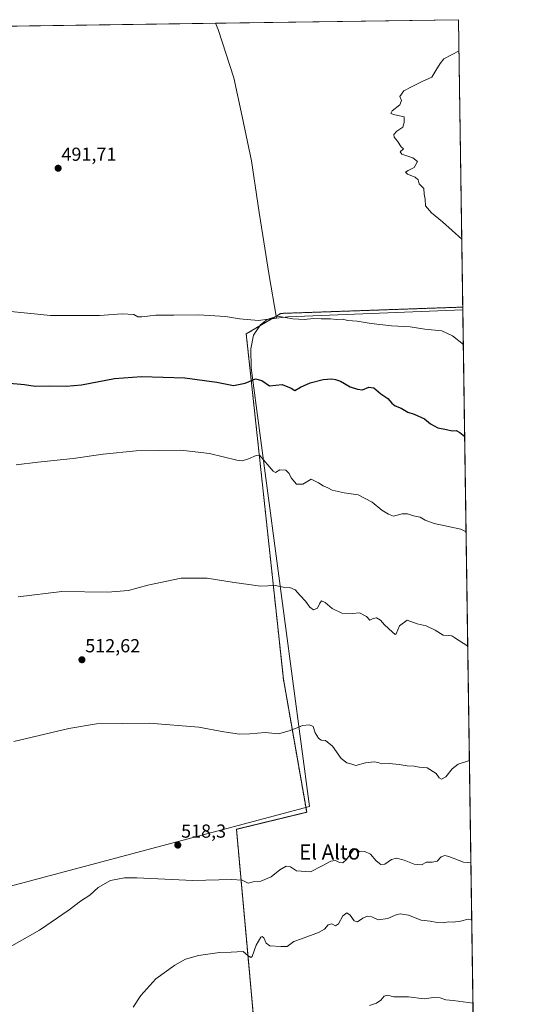
# Model space of a CAD drawing. Units: metres. Extents: x 596984 to 600424, y 4745309 to 4747671.
# Drawn here: x 600157 to 600424, y 4747148 to 4747671 of the extents above; entities that cross this region are included whole.
import ezdxf
from ezdxf.enums import TextEntityAlignment as Align

# ---------------------------------------------------------------- set-up
doc = ezdxf.new("R2010")
doc.units = ezdxf.units.M
doc.header["$MEASUREMENT"] = 0
doc.linetypes.add('TRAZOS', pattern=[0.75, 0.5, -0.25])
for name, color, linetype, lineweight in [('Arbolado forestal', 92, 'TRAZOS', 0), ('Arbolado forestal CxS', 92, 'Continuous', 0), ('Carátula', 7, 'Continuous', 5), ('Comarca CxS', 133, 'Continuous', 0), ('Comunidad Autónoma CxS', 142, 'Continuous', 0), ('Cultivos herbáceos CxS', 92, 'Continuous', 0), ('Curva de nivel maestra', 36, 'Continuous', 30), ('Curva de nivel normal', 36, 'Continuous', 0), ('Entidad de ámbito territorial', 19, 'Continuous', 0), ('Entidad de ámbito territorial CxS', 92, 'Continuous', 0), ('Municipio CxS', 142, 'Continuous', 0), ('Provincia CxS', 1, 'Continuous', 0), ('Punto de cota en terreno', 7, 'Continuous', 0), ('Rótulo de punto de cota en terreno', 19, 'Continuous', 0), ('Texto cartográfico', 19, 'Continuous', 0)]:
    doc.layers.add(name, color=color, linetype=linetype, lineweight=lineweight)
doc.styles.add('Arial', font='txt', dxfattribs={"height": 0.2})

# ---------------------------------------------------------------- blocks, each defined once
blk = doc.blocks.new('*U164')
at = {"layer": 'Curva de nivel normal', "color": 36, "linetype": 'Continuous', "lineweight": 0}
blk.add_polyline3d([(600392.59, 4747498.84, 495), (600386.87, 4747503.41, 495), (600381.15, 4747506.06, 495), (600372.07, 4747507.06, 495), (600364.27, 4747508.3, 495), (600354.43, 4747508.83, 495), (600343.6, 4747509.94, 495), (600336.17, 4747511.24, 495), (600331.26, 4747511.59, 495), (600328.41, 4747512.25, 495), (600325.07, 4747512.11, 495), (600322.07, 4747512.48, 495), (600317.15, 4747512.45, 495), (600312.94, 4747512.59, 495), (600308.13, 4747512.06, 495), (600302.04, 4747512.48, 495), (600293.95, 4747513.84, 495), (600288.9, 4747512.39, 495), (600283.84, 4747511.63, 495), (600273.71, 4747512.4, 495), (600266.32, 4747513.71, 495), (600251.91, 4747514.63, 495), (600238.92, 4747514.46, 495), (600229.41, 4747514.51, 495), (600221.98, 4747513.53, 495), (600219.7, 4747513.6, 495), (600217.74, 4747514.82, 495), (600211.47, 4747515.2, 495), (600199.44, 4747514.32, 495), (600173.49, 4747514.27, 495), (600147.26, 4747516.95, 495)], dxfattribs=at)
blk = doc.blocks.new('*U166')
at = {"layer": 'Curva de nivel normal', "color": 36, "linetype": 'Continuous', "lineweight": 0}
for points in [[(600394.04, 4747399.44, 505), (600391.2, 4747400.84, 505), (600377.08, 4747403.74, 505), (600372.24, 4747405.57, 505), (600369.56, 4747407.22, 505), (600366.04, 4747407.83, 505), (600362.93, 4747408.93, 505), (600360.07, 4747408.86, 505), (600355.46, 4747407.72, 505), (600352.77, 4747408.75, 505), (600349.32, 4747410.9, 505), (600344.2, 4747415.04, 505), (600336.67, 4747419, 505), (600329.25, 4747420.14, 505), (600322.86, 4747421.57, 505), (600320.62, 4747422.79, 505), (600318.11, 4747423.86, 505), (600315.75, 4747425.41, 505), (600311.74, 4747427.37, 505), (600307.32, 4747424.65, 505), (600304.05, 4747424.63, 505), (600301.25, 4747427.98, 505), (600300.15, 4747430.4, 505), (600298.34, 4747432.15, 505), (600295.07, 4747432.38, 505), (600292.93, 4747430.95, 505), (600291.64, 4747431.56, 505), (600284.37, 4747440.03, 505), (600282.63, 4747439.98, 505), (600278.61, 4747438.1, 505), (600275.13, 4747437.16, 505), (600272.33, 4747437.5, 505), (600257.9, 4747440.94, 505), (600242.62, 4747442.81, 505), (600218.94, 4747442.32, 505), (600201.34, 4747440.64, 505), (600185.47, 4747438.31, 505), (600166.76, 4747436.44, 505), (600155.17, 4747434.89, 505)], [(600342.74, 4747147.83, 505), (600346.39, 4747149.15, 505), (600348.68, 4747150.68, 505), (600350.61, 4747152.87, 505), (600352.29, 4747153.34, 505), (600355.72, 4747152.37, 505), (600363.43, 4747152.38, 505), (600371.85, 4747151.33, 505), (600376.79, 4747152.15, 505), (600380.31, 4747151.97, 505), (600383.2, 4747150.83, 505), (600387.19, 4747150.42, 505), (600397.7, 4747148.99, 505)]]:
    blk.add_polyline3d(points, dxfattribs=at)
blk = doc.blocks.new('*U173')
at = {"layer": 'Curva de nivel normal', "color": 36, "linetype": 'Continuous', "lineweight": 0}
blk.add_polyline3d([(600390.31, 4747654.88, 490), (600382.2, 4747650.64, 490), (600380.35, 4747648.07, 490), (600377.99, 4747644.4, 490), (600375.88, 4747640.79, 490), (600370.74, 4747638.44, 490), (600365.07, 4747635.64, 490), (600360.98, 4747633.52, 490), (600358.91, 4747630.64, 490), (600359.65, 4747628.4, 490), (600358.77, 4747626.07, 490), (600354.83, 4747622.93, 490), (600354.12, 4747621.59, 490), (600356.2, 4747620.86, 490), (600361.14, 4747619.8, 490), (600361.15, 4747616.73, 490), (600360.39, 4747614.34, 490), (600357.29, 4747612.18, 490), (600355.73, 4747610.46, 490), (600355.81, 4747609, 490), (600357.58, 4747606.9, 490), (600359.5, 4747603.82, 490), (600360.83, 4747602.72, 490), (600359.03, 4747601.12, 490), (600359.91, 4747599.93, 490), (600365.74, 4747597.91, 490), (600368.23, 4747595.95, 490), (600366.52, 4747592.88, 490), (600363.25, 4747591.33, 490), (600361.9, 4747590.41, 490), (600362.88, 4747589.38, 490), (600367.06, 4747587.72, 490), (600368.65, 4747586.31, 490), (600369.12, 4747584.11, 490), (600371.53, 4747581.74, 490), (600371.8, 4747578.67, 490), (600372.33, 4747576.07, 490), (600372.4, 4747572.49, 490), (600375.66, 4747568.84, 490), (600381.58, 4747563.91, 490), (600391.77, 4747554.79, 490)], dxfattribs=at)
blk = doc.blocks.new('*U179')
at = {"layer": 'Curva de nivel normal', "color": 36, "linetype": 'Continuous', "lineweight": 0}
for points in [[(600394.93, 4747338.68, 510), (600388.1, 4747343.02, 510), (600386.51, 4747344.19, 510), (600384.62, 4747344.37, 510), (600381.78, 4747344.46, 510), (600377.66, 4747347.22, 510), (600372.81, 4747349.38, 510), (600368.08, 4747350.47, 510), (600362.74, 4747352.48, 510), (600358.76, 4747349.49, 510), (600356.88, 4747345.29, 510), (600356.44, 4747344.88, 510), (600354.98, 4747346.04, 510), (600350.7, 4747349.96, 510), (600348.53, 4747352.54, 510), (600346.44, 4747353.67, 510), (600344.66, 4747353.27, 510), (600342.89, 4747352.44, 510), (600341.1, 4747354.36, 510), (600337.45, 4747356.29, 510), (600333.69, 4747356.02, 510), (600328.14, 4747356.14, 510), (600322.94, 4747358.62, 510), (600319.16, 4747361.89, 510), (600317.36, 4747362.7, 510), (600316.32, 4747361.52, 510), (600315.19, 4747358.87, 510), (600312.96, 4747358.02, 510), (600311.14, 4747359.35, 510), (600308.86, 4747362.52, 510), (600305.92, 4747365.58, 510), (600303.23, 4747368.52, 510), (600300.48, 4747369.86, 510), (600296.92, 4747369.98, 510), (600292.73, 4747370.92, 510), (600284.96, 4747370.48, 510), (600278.66, 4747371.38, 510), (600270.86, 4747372.46, 510), (600256.57, 4747374.73, 510), (600242.86, 4747374.85, 510), (600225.07, 4747371.12, 510), (600214.82, 4747368.28, 510), (600203.72, 4747367.34, 510), (600179.48, 4747367.61, 510), (600156.25, 4747364.83, 510)], [(600217.35, 4747147.02, 510), (600221.29, 4747153.07, 510), (600229.36, 4747162.04, 510), (600239.41, 4747169.31, 510), (600245.07, 4747172.38, 510), (600252.07, 4747174.43, 510), (600263.07, 4747176.06, 510), (600269.41, 4747176.13, 510), (600275.63, 4747176.6, 510), (600278.29, 4747174.14, 510), (600279.74, 4747173.26, 510), (600280.49, 4747173.87, 510), (600282.59, 4747179.82, 510), (600285.11, 4747184.16, 510), (600285.75, 4747184.55, 510), (600286.7, 4747183.84, 510), (600287.82, 4747180.88, 510), (600289.93, 4747179.49, 510), (600295.74, 4747179.2, 510), (600299.11, 4747179.24, 510), (600302.55, 4747181.87, 510), (600306.58, 4747183.24, 510), (600315.61, 4747186.54, 510), (600318.87, 4747188.41, 510), (600320.74, 4747190.7, 510), (600322.74, 4747191.2, 510), (600324.65, 4747190.06, 510), (600326.37, 4747191.22, 510), (600328.65, 4747195.39, 510), (600330.67, 4747197.06, 510), (600332.45, 4747195.84, 510), (600334.57, 4747192.71, 510), (600336.46, 4747192.29, 510), (600339.18, 4747194.15, 510), (600341.72, 4747195.29, 510), (600344, 4747194.99, 510), (600347.44, 4747193.32, 510), (600352.46, 4747193.96, 510), (600356.41, 4747195.86, 510), (600359.07, 4747196.52, 510), (600363.43, 4747195.74, 510), (600370.24, 4747193.21, 510), (600375.01, 4747192.57, 510), (600378.66, 4747191.9, 510), (600381.85, 4747191.74, 510), (600384.68, 4747192.26, 510), (600387.09, 4747192.04, 510), (600391.07, 4747192.66, 510), (600395.04, 4747193.76, 510), (600397.05, 4747193.25, 510)]]:
    blk.add_polyline3d(points, dxfattribs=at)
blk = doc.blocks.new('*U191')
at = {"layer": 'Curva de nivel maestra', "color": 36, "linetype": 'Continuous', "lineweight": 30}
blk.add_polyline3d([(600149.74, 4747478.5, 500), (600159.7, 4747477.64, 500), (600165.27, 4747476.65, 500), (600173.05, 4747476.96, 500), (600181.78, 4747476.64, 500), (600189.93, 4747477.49, 500), (600207.41, 4747480.79, 500), (600221.76, 4747481.93, 500), (600244.76, 4747481.12, 500), (600261.65, 4747478.82, 500), (600270.52, 4747477.1, 500), (600276.75, 4747478.27, 500), (600282.21, 4747480.58, 500), (600285.61, 4747479.76, 500), (600289.59, 4747476.95, 500), (600296.44, 4747477.65, 500), (600301.09, 4747475.62, 500), (600303.08, 4747474.38, 500), (600306.13, 4747476.27, 500), (600311.27, 4747478.42, 500), (600318.21, 4747480.21, 500), (600322.7, 4747480.7, 500), (600324.67, 4747480.28, 500), (600327.37, 4747479.37, 500), (600332.41, 4747476.36, 500), (600336.41, 4747475.16, 500), (600339.07, 4747474.83, 500), (600342.41, 4747476.26, 500), (600345.07, 4747475.77, 500), (600348.74, 4747472.67, 500), (600352.41, 4747470.2, 500), (600354.62, 4747467.67, 500), (600356.4, 4747466.34, 500), (600359.52, 4747464.96, 500), (600363.08, 4747463, 500), (600366.48, 4747461.86, 500), (600372, 4747459.33, 500), (600375.12, 4747456.75, 500), (600379.01, 4747454.56, 500), (600383.66, 4747453.68, 500), (600386.64, 4747452.99, 500), (600388.74, 4747453.12, 500), (600390.78, 4747452.21, 500), (600393.3, 4747449.97, 500)], dxfattribs=at)
blk = doc.blocks.new('5PATER')
at = {"layer": 'Carátula', "linetype": 'Continuous', "lineweight": 5}
h = blk.add_hatch(color=250, dxfattribs=at)
edge = h.paths.add_edge_path()
edge.add_ellipse((0, 0.01), major_axis=(-1.33, -1.34), ratio=0.999422, start_angle=0, end_angle=360)

msp = doc.modelspace()

# ---------------------------------------------------------------- linework, layer by layer
at = {"layer": 'Arbolado forestal', "color": 92, "linetype": 'TRAZOS', "lineweight": 0}
for points in [[(600286.26, 4747085.51, 503.8), (600272.13, 4747241.43, 517.36), (600309.42, 4747250.49, 516.84), (600297.06, 4747321.15, 513.35), (600277.32, 4747504.47, 495.92), (600295.64, 4747515.36, 494.69), (600392.3, 4747518.72, 492.14)], [(600392.3, 4747518.72, 492.14), (600401.31, 4746901.75, 484.53)]]:
    msp.add_polyline3d(points, dxfattribs=at)
at = {"layer": 'Arbolado forestal CxS', "color": 92, "linetype": 'Continuous', "lineweight": 0}
msp.add_polyline3d([(600401.31, 4746901.75, 484.53), (600399.46, 4746901.87, 484.6), (600379.49, 4746914.78, 486.02), (600330.2, 4746998.68, 493.94), (600286.26, 4747085.5, 503.8), (600272.13, 4747241.43, 517.36), (600309.42, 4747250.49, 516.84), (600297.07, 4747321.15, 513.35), (600277.32, 4747504.46, 495.92), (600295.64, 4747515.36, 494.69), (600392.3, 4747518.72, 492.14), (600401.31, 4746901.75, 484.53)], close=True, dxfattribs=at)
at = {"layer": 'Comarca CxS', "color": 133, "linetype": 'Continuous', "lineweight": 0}
msp.add_polyline3d([(600282.85, 4745355.89, 442.3), (597019.64, 4745309.04, 454.94), (597001.27, 4746609.74, 420.51), (596986.96, 4747622.47, 464.42), (597915.83, 4747635.81, 474.14), (600390.07, 4747671.34, 490.71), (600405.22, 4746634.17, 464.69), (600423.45, 4745385.83, 435.44), (600423.86, 4745357.91, 432.88), (600393.61, 4745357.48, 433.68), (600282.85, 4745355.89, 442.3)], close=True, dxfattribs=at)
msp.add_polyline3d([(600282.85, 4745355.89, 442.3), (597019.64, 4745309.04, 454.94), (597001.27, 4746609.74, 420.51), (596986.96, 4747622.47, 464.42), (597915.83, 4747635.81, 474.14), (600390.07, 4747671.34, 490.71), (600405.22, 4746634.17, 464.69), (600423.45, 4745385.83, 435.44), (600423.86, 4745357.91, 432.88), (600393.61, 4745357.48, 433.68), (600282.85, 4745355.89, 442.3)], close=True, dxfattribs=at)
at = {"layer": 'Comunidad Autónoma CxS', "color": 142, "linetype": 'Continuous', "lineweight": 0}
msp.add_polyline3d([(597903.04, 4745321.72, 428.92), (597019.64, 4745309.04, 454.94), (597006.19, 4746261.11, 419.39), (597003.44, 4746455.94, 401.74), (597002.88, 4746495.69, 403.83), (596986.96, 4747622.47, 464.42), (600390.07, 4747671.34, 490.71), (600423.86, 4745357.91, 432.88), (599069.94, 4745338.47, 597.63), (597903.04, 4745321.72, 428.92)], close=True, dxfattribs=at)
msp.add_polyline3d([(597903.04, 4745321.72, 428.92), (597019.64, 4745309.04, 454.94), (597006.19, 4746261.11, 419.39), (597003.44, 4746455.94, 401.74), (597002.88, 4746495.69, 403.83), (596986.96, 4747622.47, 464.42), (600390.07, 4747671.34, 490.71), (600423.86, 4745357.91, 432.88), (599069.94, 4745338.47, 597.63), (597903.04, 4745321.72, 428.92)], close=True, dxfattribs=at)
at = {"layer": 'Cultivos herbáceos CxS', "color": 92, "linetype": 'Continuous', "lineweight": 0}
for points in [[(599676.14, 4747661.09, 474.93), (600390.07, 4747671.34, 490.71), (600392.3, 4747518.72, 492.14), (600392.3, 4747518.72, 492.14), (600295.64, 4747515.36, 494.69), (600277.32, 4747504.46, 495.92), (600297.07, 4747321.15, 513.35), (600309.42, 4747250.49, 516.84), (600272.13, 4747241.43, 517.36), (600286.26, 4747085.5, 503.8)], [(599676.14, 4747661.09, 474.93), (599692.28, 4747661.32, 474.4), (599764.02, 4747662.35, 475.91), (599967.29, 4747665.27, 485.24), (599971.21, 4747665.33, 485.38), (599975.13, 4747665.38, 485.15), (600390.07, 4747671.34, 490.71), (600392.3, 4747518.72, 492.14)], [(600286.26, 4747085.51, 503.8), (600272.13, 4747241.43, 517.36), (600309.42, 4747250.49, 516.84), (600297.06, 4747321.15, 513.35), (600277.32, 4747504.47, 495.92), (600295.64, 4747515.36, 494.69), (600392.3, 4747518.72, 492.14)]]:
    msp.add_polyline3d(points, dxfattribs=at)
at = {"layer": 'Curva de nivel normal', "color": 36, "linetype": 'Continuous', "lineweight": 0}
for points in [[(600395.82, 4747277.98, 515), (600389.84, 4747275.99, 515), (600386.64, 4747273.6, 515), (600383.2, 4747269.3, 515), (600380.93, 4747267.99, 515), (600379.8, 4747268.68, 515), (600378.2, 4747271.02, 515), (600373.45, 4747274.06, 515), (600369.16, 4747274.43, 515), (600366.41, 4747274.97, 515), (600362.74, 4747275.1, 515), (600358.44, 4747275.88, 515), (600353.19, 4747276.35, 515), (600349.21, 4747276.15, 515), (600347.32, 4747276.88, 515), (600345.18, 4747277.26, 515), (600340.58, 4747276.62, 515), (600335.43, 4747275.31, 515), (600332.87, 4747276.23, 515), (600330.78, 4747276.78, 515), (600327.7, 4747279.08, 515), (600323.06, 4747285.59, 515), (600319.44, 4747288.49, 515), (600317.09, 4747288.75, 515), (600315.6, 4747289.77, 515), (600313.9, 4747292.62, 515), (600312.84, 4747296.02, 515), (600310.86, 4747296.94, 515), (600307.18, 4747296.6, 515), (600304.32, 4747295.22, 515), (600300.05, 4747293.64, 515), (600294.51, 4747292.04, 515), (600287.4, 4747292.86, 515), (600279.18, 4747292.06, 515), (600273.74, 4747291.95, 515), (600265.47, 4747293.17, 515), (600252.2, 4747295.71, 515), (600225.82, 4747297.72, 515), (600197.76, 4747297.42, 515), (600183.07, 4747294.95, 515), (600153.88, 4747288.05, 515)], [(600151.74, 4747178.75, 515), (600167.63, 4747187.79, 515), (600183.29, 4747198.6, 515), (600189.29, 4747203.19, 515), (600194.32, 4747206.46, 515), (600198.72, 4747210.42, 515), (600205.32, 4747214.2, 515), (600212.76, 4747215.6, 515), (600219.23, 4747215.66, 515), (600249.02, 4747214.15, 515), (600269.61, 4747214.76, 515), (600275.23, 4747214.34, 515), (600278.28, 4747212.83, 515), (600281.03, 4747213.45, 515), (600285.07, 4747213.94, 515), (600290.52, 4747216.12, 515), (600295.19, 4747219.93, 515), (600298.52, 4747221.9, 515), (600300.74, 4747221.44, 515), (600303.98, 4747219.43, 515), (600311.52, 4747218.82, 515), (600317.66, 4747222.05, 515), (600322.24, 4747224.5, 515), (600324.74, 4747224.77, 515), (600326.74, 4747223.76, 515), (600328.63, 4747223.53, 515), (600330.63, 4747225.39, 515), (600334.13, 4747230.25, 515), (600335.81, 4747230.97, 515), (600337.37, 4747229.36, 515), (600340.26, 4747229.59, 515), (600343.23, 4747228.22, 515), (600346.34, 4747224.67, 515), (600348.76, 4747222.75, 515), (600350.95, 4747222.85, 515), (600354.37, 4747225.33, 515), (600357.07, 4747226.15, 515), (600361.07, 4747225.1, 515), (600366.41, 4747222.89, 515), (600370.41, 4747222.52, 515), (600372.96, 4747223.96, 515), (600375.94, 4747223.91, 515), (600378.62, 4747224.54, 515), (600380.74, 4747226.78, 515), (600382.72, 4747227.53, 515), (600384.91, 4747226.89, 515), (600392.68, 4747223.92, 515), (600396.61, 4747223.66, 515)]]:
    msp.add_polyline3d(points, dxfattribs=at)
at = {"layer": 'Entidad de ámbito territorial', "color": 19, "linetype": 'Continuous', "lineweight": 0}
for points in [[(600293.46, 4747512.79, 495.05), (600289.24, 4747536.61, 493.53), (600286.13, 4747556.8, 493.27), (600284.24, 4747569.03, 492.66), (600283.53, 4747573.77, 492.63), (600280.14, 4747596.39, 492.51), (600275.12, 4747619.87, 492.53), (600270.73, 4747640.38, 492.39), (600262.36, 4747666.08, 492.17), (600260.99, 4747669.49, 492.11)], [(600293.46, 4747512.79, 495.05), (600289.24, 4747536.61, 493.53), (600286.13, 4747556.8, 493.27), (600284.24, 4747569.03, 492.66), (600283.53, 4747573.77, 492.63), (600280.14, 4747596.39, 492.51), (600275.12, 4747619.87, 492.53), (600270.73, 4747640.38, 492.39), (600262.36, 4747666.08, 492.17), (600260.99, 4747669.49, 492.11)], [(600392.32, 4747517.23, 492.36), (600299.39, 4747513.56, 494.77), (600293.46, 4747512.79, 495.05)], [(600293.46, 4747512.79, 495.05), (600288.49, 4747512.16, 495.03), (600284.88, 4747509.27, 495.38), (600281.19, 4747503.85, 496.17), (600279.71, 4747496.57, 497.41), (600279.95, 4747486.53, 498.98), (600310.96, 4747253.52, 517.2), (600113.42, 4747200.9, 517.97), (600044.99, 4747161.53, 515.12), (599992.99, 4747131.6, 512.8), (599991.37, 4747130.67, 512.76), (599989.92, 4747129.83, 512.75), (599990.17, 4747128.81, 512.71), (599990.71, 4747126.62, 512.67), (599993.3, 4747116.06, 512.57), (599991.18, 4747102.38, 512.83), (599990.39, 4747097.26, 512.94), (599988.9, 4747087.61, 513.05), (600020.09, 4747016.41, 509.71), (600027.31, 4746954.04, 506.26)]]:
    msp.add_polyline3d(points, dxfattribs=at)
at = {"layer": 'Entidad de ámbito territorial CxS', "color": 92, "linetype": 'Continuous', "lineweight": 0}
msp.add_polyline3d([(600293.46, 4747512.79, 495.05), (600289.24, 4747536.61, 493.53), (600286.13, 4747556.8, 493.27), (600284.24, 4747569.03, 492.66), (600283.53, 4747573.77, 492.63), (600280.14, 4747596.39, 492.51), (600275.12, 4747619.87, 492.53), (600270.73, 4747640.38, 492.39), (600262.36, 4747666.08, 492.17), (600260.99, 4747669.49, 492.11), (600390.07, 4747671.34, 490.71), (600392.32, 4747517.23, 492.36), (600299.39, 4747513.56, 494.77), (600293.46, 4747512.79, 495.05)], close=True, dxfattribs=at)
msp.add_polyline3d([(600293.46, 4747512.79, 495.05), (600289.24, 4747536.61, 493.53), (600286.13, 4747556.8, 493.27), (600284.24, 4747569.03, 492.66), (600283.53, 4747573.77, 492.63), (600280.14, 4747596.39, 492.51), (600275.12, 4747619.87, 492.53), (600270.73, 4747640.38, 492.39), (600262.36, 4747666.08, 492.17), (600260.99, 4747669.49, 492.11), (600390.07, 4747671.34, 490.71), (600392.32, 4747517.23, 492.36), (600299.39, 4747513.56, 494.77), (600293.46, 4747512.79, 495.05)], close=True, dxfattribs=at)
for points in [[(597915.83, 4747635.81, 474.14), (600260.99, 4747669.49, 492.11), (600262.36, 4747666.08, 492.17), (600270.73, 4747640.38, 492.39), (600275.12, 4747619.87, 492.53), (600280.14, 4747596.39, 492.51), (600283.53, 4747573.77, 492.63), (600284.24, 4747569.03, 492.66), (600286.13, 4747556.8, 493.27), (600289.24, 4747536.61, 493.53), (600293.46, 4747512.79, 495.05), (600293.46, 4747512.79, 495.05), (600288.49, 4747512.16, 495.03), (600284.88, 4747509.27, 495.38), (600281.19, 4747503.85, 496.17), (600279.71, 4747496.57, 497.41), (600279.95, 4747486.53, 498.98), (600310.96, 4747253.52, 517.2), (600113.42, 4747200.9, 517.97), (600044.99, 4747161.53, 515.12), (599992.99, 4747131.6, 512.8)], [(597915.83, 4747635.81, 474.14), (600260.99, 4747669.49, 492.11), (600262.36, 4747666.08, 492.17), (600270.73, 4747640.38, 492.39), (600275.12, 4747619.87, 492.53), (600280.14, 4747596.39, 492.51), (600283.53, 4747573.77, 492.63), (600284.24, 4747569.03, 492.66), (600286.13, 4747556.8, 493.27), (600289.24, 4747536.61, 493.53), (600293.46, 4747512.79, 495.05), (600293.46, 4747512.79, 495.05), (600288.49, 4747512.16, 495.03), (600284.88, 4747509.27, 495.38), (600281.19, 4747503.85, 496.17), (600279.71, 4747496.57, 497.41), (600279.95, 4747486.53, 498.98), (600310.96, 4747253.52, 517.2), (600113.42, 4747200.9, 517.97), (600044.99, 4747161.52, 515.12), (599992.99, 4747131.6, 512.8)]]:
    msp.add_polyline3d(points, dxfattribs=at)
at = {"layer": 'Municipio CxS', "color": 142, "linetype": 'Continuous', "lineweight": 0}
msp.add_polyline3d([(596986.96, 4747622.47, 464.42), (600390.07, 4747671.34, 490.71), (600423.86, 4745357.91, 432.88)], dxfattribs=at)
msp.add_polyline3d([(596986.96, 4747622.47, 464.42), (600390.07, 4747671.34, 490.71), (600423.86, 4745357.91, 432.88)], dxfattribs=at)
at = {"layer": 'Provincia CxS', "color": 1, "linetype": 'Continuous', "lineweight": 0}
msp.add_polyline3d([(597903.04, 4745321.72, 428.92), (597019.64, 4745309.04, 454.94), (597006.19, 4746261.11, 419.39), (597003.44, 4746455.94, 401.74), (597002.88, 4746495.69, 403.83), (596986.96, 4747622.47, 464.42), (600390.07, 4747671.34, 490.71), (600423.86, 4745357.91, 432.88), (600282.85, 4745355.89, 442.3), (599069.94, 4745338.47, 597.63), (597903.04, 4745321.72, 428.92)], close=True, dxfattribs=at)
msp.add_polyline3d([(597903.04, 4745321.72, 428.92), (597019.64, 4745309.04, 454.94), (597006.19, 4746261.11, 419.39), (597003.44, 4746455.94, 401.74), (597002.88, 4746495.69, 403.83), (596986.96, 4747622.47, 464.42), (600390.07, 4747671.34, 490.71), (600423.86, 4745357.91, 432.88), (600282.85, 4745355.89, 442.3), (599069.94, 4745338.47, 597.63), (597903.04, 4745321.72, 428.92)], close=True, dxfattribs=at)

# ---------------------------------------------------------------- block references
at = {"layer": 'Curva de nivel maestra', "color": 36, "linetype": 'Continuous', "lineweight": 30}
msp.add_blockref('*U191', (0, 0), dxfattribs=at)
at = {"layer": 'Curva de nivel normal', "color": 36, "linetype": 'Continuous', "lineweight": 0}
for name in ['*U173', '*U164', '*U166', '*U179']:
    msp.add_blockref(name, (0, 0), dxfattribs=at)
at = {"layer": 'Punto de cota en terreno', "linetype": 'Continuous', "lineweight": 0}
for p in [(600177.48, 4747592.45, 491.71), (600190.11, 4747331.44, 512.62), (600241, 4747233, 518.3)]:
    msp.add_blockref('5PATER', p, dxfattribs=at)

# ---------------------------------------------------------------- texts
at = {"layer": 'Rótulo de punto de cota en terreno', "color": 19, "linetype": 'Continuous', "lineweight": 0, "style": 'Arial'}
for s, p in [('491,71', (600179.24, 4747594.21)), ('512,62', (600191.87, 4747333.2)), ('518,3', (600242.76, 4747234.76))]:
    msp.add_text(s, height=7, dxfattribs=at).set_placement(p, align=Align.BOTTOM_LEFT)
at = {"layer": 'Texto cartográfico', "color": 19, "linetype": 'Continuous', "lineweight": 0, "style": 'Arial'}
msp.add_text('El Alto', height=8, dxfattribs=at).set_placement((600321.61, 4747229.34), align=Align.MIDDLE_CENTER)

doc.saveas('drawing.dxf')
